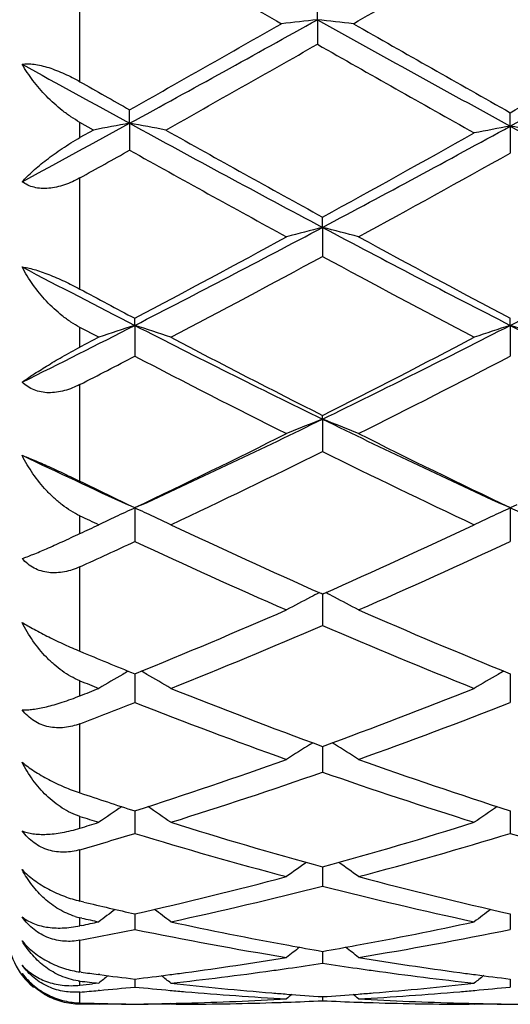
# Model space of a CAD drawing. Units: inches. Extents: x 4 to 18, y -3.9 to 18.9.
# Drawn here: x 15.8 to 15.9, y 8.5 to 8.8 of the extents above; entities that cross this region are included whole.
import ezdxf

# ---------------------------------------------------------------- set-up
doc = ezdxf.new("R2010")
doc.units = ezdxf.units.IN
doc.header["$LTSCALE"] = 1.21
doc.header["$MEASUREMENT"] = 0
doc.layers.get('0').update_dxf_attribs({"linetype": 'CONTINUOUS'})

msp = doc.modelspace()

# ---------------------------------------------------------------- linework, layer by layer
at = {"color": 9, "linetype": 'Continuous'}
for p, q in [((15.8173183383, 8.784749789500001), (15.8173183383, 8.816990715)), ((15.8173183383, 8.7692672677), (15.8173183383, 8.7734937162)), ((15.8173183383, 8.727337498999999), (15.8173183383, 8.7581453585)), ((15.8173183383, 8.711278821599999), (15.8173183383, 8.7167353057)), ((15.8173183383, 8.6741483798), (15.8173183383, 8.7009411701)), ((15.8173183383, 8.6596937084), (15.8173183383, 8.664582620900001)), ((15.8173183383, 8.627101632), (15.8173183383, 8.6504977398)), ((15.8173183383, 8.6147725285), (15.8173183383, 8.6189174648)), ((15.8173183383, 8.587894823600001), (15.8173183383, 8.6070500571)), ((15.8173183383, 8.578136153700001), (15.8173183383, 8.581387553799999)), ((15.8173183383, 8.5579426371), (15.8173183383, 8.5721658261)), ((15.8173183383, 8.5511065187), (15.8173183383, 8.5533470637)), ((15.8173183383, 8.538325824400001), (15.8173183383, 8.5471037597)), ((15.8173183383, 8.5346589224), (15.8173183383, 8.5358077677)), ((15.8173183383, 8.5297522108), (15.8173183383, 8.5327681619))]:
    msp.add_line(p, q, dxfattribs=at)
at = {"color": 7, "linetype": 'Continuous'}
for p, q in [((15.8829433742, 8.801918528), (15.8829433281, 8.8065160646)), ((15.8829433742, 8.801918528), (15.8829433281, 8.795122563)), ((15.8310458178, 8.773232992999999), (15.8310458858, 8.7769871015)), ((15.9362688944, 8.7724512053), (15.9362689458, 8.776181186699999)), ((15.821081025, 8.771378756), (15.8173183383, 8.7734937162)), ((15.8310458178, 8.773232992999999), (15.8310458858, 8.7657947604)), ((15.821081025, 8.771378756), (15.8173183383, 8.7692672677)), ((15.9362688944, 8.7724512053), (15.9362689458, 8.7649970054)), ((15.8843717448, 8.7444299466), (15.8843716957, 8.7472811453)), ((15.8843717448, 8.7444299466), (15.8843716957, 8.7364038075)), ((15.8324741824, 8.7173127943), (15.8324742571, 8.7192597766)), ((15.9362688944, 8.7173124691), (15.9362689458, 8.7192592598)), ((15.8225094049, 8.7140011625), (15.8173183383, 8.7167353057)), ((15.8324741824, 8.7173127943), (15.8324742571, 8.7087860368)), ((15.9362688944, 8.7173124691), (15.9362689458, 8.708786545)), ((15.8225094049, 8.7140011625), (15.8173183383, 8.711278821599999)), ((15.8843717448, 8.6913436469), (15.8843716957, 8.6923683214)), ((15.8843717448, 8.6913436469), (15.8843716957, 8.6823954568)), ((15.8324741824, 8.6667590875), (15.8306530818, 8.667595885)), ((15.8342927582, 8.6675946735), (15.8324741824, 8.6667590875)), ((15.8324741824, 8.6667590875), (15.8324742571, 8.6574681688)), ((15.9362688944, 8.6667586328), (15.9344524863, 8.6675932676)), ((15.9380869261, 8.6675939801), (15.9362688944, 8.6667586328)), ((15.9362688944, 8.6667586328), (15.9362689458, 8.6574686221)), ((15.8843716957, 8.642940446599999), (15.8840585145, 8.6430794879)), ((15.8846849648, 8.6430795325), (15.8843716957, 8.642940446599999)), ((15.8843717405, 8.642940663), (15.8843716957, 8.6342319018)), ((15.8324741961, 8.6208509463), (15.8324742075, 8.619376594)), ((15.9362689038, 8.620850541900001), (15.9362689116, 8.6193763413)), ((15.8324742075, 8.619376594), (15.8324742571, 8.6128945373)), ((15.9362689116, 8.6193763413), (15.9362689458, 8.6128949192)), ((15.8810334582, 8.6013814757), (15.8816773182, 8.6017835078)), ((15.887710136, 8.6013814699), (15.8870661509, 8.6017835691)), ((15.8843717284, 8.6001869725), (15.8843716957, 8.5936510077)), ((15.8843717314, 8.6007810504), (15.8843717284, 8.6001869725)), ((15.8324742097, 8.582914527), (15.8324742571, 8.5766734737)), ((15.9362689132, 8.5829142129), (15.9362689458, 8.5766737704)), ((15.8843717224, 8.5674110657), (15.8843716957, 8.5621170375)), ((15.818352661, 8.5576946771), (15.8173183383, 8.5579426371)), ((15.8177886006, 8.553243292100001), (15.8173183383, 8.5533470637)), ((15.8324742236, 8.5544124047), (15.8324742324, 8.553284699199999)), ((15.8324742324, 8.553284699199999), (15.8324742571, 8.5501119271)), ((15.9362689227, 8.5544121825), (15.9362689288, 8.5532845891)), ((15.9362689288, 8.5532845891), (15.9362689458, 8.550112128)), ((15.8177720397, 8.5512022185), (15.8173183383, 8.5511065187)), ((15.884371713, 8.5440350718), (15.8843716957, 8.540767818099999)), ((15.8176498596, 8.5382805881), (15.8173183383, 8.538325824400001)), ((15.822814976, 8.5375904082), (15.8223703856, 8.5376487355)), ((15.8324742387, 8.5363731376), (15.8324742571, 8.5341683067)), ((15.9362689331, 8.536373019), (15.9362689458, 8.5341684045)), ((15.8225094049, 8.5352193519), (15.8207790831, 8.5350294344)), ((15.8226924555, 8.5332371705), (15.8223703857, 8.5332082119)), ((15.8843717022, 8.5314957083), (15.8843716957, 8.530373684299999)), ((15.8190486839, 8.529391992599999), (15.8173183383, 8.5294025287)), ((15.8207790393, 8.5293846247), (15.8190486839, 8.529391992599999)), ((15.8225094049, 8.5293804251), (15.8207790393, 8.5293846247)), ((15.8225094049, 8.5293804251), (15.8227966363, 8.5296162285)), ((15.842438544, 8.5293804251), (15.8421263018, 8.5296367561)), ((15.8438667024, 8.529383663099999), (15.842438544, 8.5293804251)), ((15.9263051372, 8.5293804251), (15.9248769047, 8.529383663099999)), ((15.9263051372, 8.5293804251), (15.9266173688, 8.5296367373))]:
    msp.add_line(p, q, dxfattribs=at)
for centre, radius, start, end in [((15.0473183383, 8.8443793456), 1.1875, 15.3834169399, 344.6106731847), ((23.0439927175, 21.462118147), 14.4943260753, 240.627977334, 240.8695818289), ((22.6745306446, 20.6928755969), 13.6997177196, 240.030777405, 240.2330202409), ((8.264120362, 22.1328600778), 15.3604000205, 299.7788007341, 299.9591775563001), ((22.7007847452, 20.5575336285), 13.5437370978, 240.0289356602, 240.2404672942), ((11.9148681588, 15.9196278159), 8.149073961000001, 298.7224533163, 299.1393736928), ((11.6877940902, 16.1183230319), 8.4298130872, 299.4392095539, 299.7670177892), ((16.0970722651, 6.8283811313), 1.9851199052, 96.1923709142, 96.4817061936), ((15.6688735135, 6.8288657205), 1.984631776, 83.5184011776, 83.8078142738), ((19.5050283812, 15.2936382645), 7.433836488300001, 240.8404656296, 241.3100471297), ((19.7815626463, 15.5962120484), 7.829374470299999, 240.2197276007, 240.5846743138), ((12.0775122976, 15.8183791484), 8.033374325399999, 298.7076556239, 299.1305324552), ((11.8660680849, 15.9920713292), 8.284660861799999, 299.4256416723, 299.7591536317), ((12.0755710923, 15.470287341), 7.6846540687, 299.3402278864, 299.6995172982), ((19.3899388879, 14.9398995196), 7.0751184939, 240.2853920033, 240.688903172), ((19.138746807, 14.8153246896), 6.8882332934, 241.0195188381, 241.3018064283), ((19.3046780451, 14.9357819983), 7.0708468346, 240.4487057, 240.5764946943), ((13.1182534456, 13.7287085018), 5.649422977, 298.3546047758, 298.6977651542), ((16.0499323355, 7.5692194623), 1.223748295, 100.3036933164, 100.778253834), ((15.6121304606, 7.569111041699999), 1.2238601257, 79.2213864069, 79.6958861984), ((18.2102997468, 13.1144156847), 4.950425882799999, 241.2743577598, 241.9758279278), ((18.3352720717, 13.2085151245), 5.0901396121, 240.6582120121, 241.2166084415001), ((13.30722564, 13.4356748482), 5.350020309, 298.7969950568, 299.3107268655), ((13.4240150543, 13.363235731), 5.233232453999999, 298.0434439724, 298.6891743619), ((16.1553598772, 7.5804186412), 1.2119993781, 100.4145102398, 100.8937984049), ((15.7171431267, 7.5802671849), 1.2121546274, 79.1059526981, 79.5851667639), ((18.304106339, 13.0958321731), 4.9293282662, 241.2912777476, 241.9768223748), ((13.1763187927, 13.5138016664), 5.4397743996, 299.0451046116, 299.2106260465), ((18.1751809541, 12.9553163878), 4.800735431700001, 240.7719692284, 241.363297386), ((13.5070303459, 13.111654865), 4.9794211233, 298.6484575598001, 299.1997351548), ((14.079287725, 12.1358300162), 3.8418644888, 297.1510180531001, 298.0242896668), ((16.1107523305, 7.8580932642), 0.9147900766, 104.3276876225, 104.9726903474), ((15.658048879, 7.8582913725), 0.9145838464, 75.0275812642, 75.6727445913), ((17.617056197, 11.9972047745), 3.6854768336, 241.9567144858, 242.867039482), ((14.1825977398, 12.1366910416), 3.8428521102, 297.1515879086, 298.0246386306), ((14.0106337496, 12.1550746045), 3.8889492626, 297.934767309, 298.6363584603), ((17.6991772677, 12.0454404399), 3.764482301, 241.3511909133, 242.0759759598), ((14.1139518697, 11.9998197776), 3.7127173545, 297.7463653842, 298.4800571627), ((17.5879670854, 11.8747596415), 3.5709262934, 241.5055387211, 242.2683677799), ((17.4447434761, 11.8643437989), 3.5359887471, 242.3045821776, 242.8732831202), ((17.5013787904, 11.8688180302), 3.5644017077, 241.8054771722, 242.0815423934999), ((14.3997475958, 11.5139956911), 3.1423145446, 296.489327299, 297.1258352597), ((16.0679489326, 7.9921158363), 0.7624690065999999, 107.9888493193, 108.7779276934), ((15.5969620553, 7.9920341898), 0.7625582051, 71.2214177392, 72.01037416300001), ((17.1619464203, 11.3093305691), 2.9130830019, 242.846251811, 243.9876760995), ((14.5565405522, 11.4097765691), 3.0253947227, 296.0334111641, 297.1324512887), ((16.1717823429, 7.9920037763), 0.7625872306, 107.9890220789, 108.7778976687), ((15.700715304, 7.9919032803), 0.7626952111, 71.2216969274, 72.0104413177), ((17.2653977567, 11.3087074988), 2.912372183, 242.8466712891, 243.9883684822), ((17.2164748137, 11.3259783145), 2.9513387323, 242.2532881911, 243.1693120291), ((14.5070124411, 11.4137219303), 3.0500629471, 296.8453494304, 297.7317277134), ((14.4203866124, 11.4183112036), 3.0554080163, 297.2065584119, 297.5265822534), ((17.1476856627, 11.2306064354), 2.8441798755, 242.4564931549, 243.4051852628), ((14.5873533294, 11.2964636286), 2.9181579856, 296.6076904974, 297.5323269718), ((14.7977538543, 10.9179983499), 2.4776459808, 294.7308597691, 296.0125919557), ((16.1308614901, 8.0610834639), 0.6767459588, 111.3600727945, 112.2686743577), ((15.6379443682, 8.061223204500001), 0.6765931006999999, 67.7317093302, 68.64053583479999), ((16.9426979579, 10.8582850738), 2.4115740753, 243.9692871489, 245.2861895356), ((14.7638820863, 10.9055196271), 2.4806289414, 295.5167341593999, 296.5948905632), ((16.9804173862, 10.8554481157), 2.4249121586, 243.3919235944, 244.4948467971), ((16.810003116, 10.7961014452), 2.3430028616, 244.500087579, 245.2922939413), ((14.8184984597, 10.8343677782), 2.4014725956, 295.2380494668, 296.349243052), ((16.9224557946, 10.7768811559), 2.3376246362, 243.6357332286, 244.7772844256), ((16.8371982128, 10.7733676547), 2.3338544348, 244.0877707063, 244.5007147156), ((16.0924486182, 8.094072392000001), 0.6289330318, 114.4159479709, 114.951116726), ((15.5724668841, 8.0940261577), 0.6289887153, 65.04723887430002, 65.5830671227), ((16.1962867333, 8.0939822004), 0.6290326845, 114.4161691262, 114.9513159863), ((15.676215942, 8.093922832899999), 0.6291012572, 65.0476013194, 65.5831539051), ((16.7671717376, 10.6681951385), 2.2173598266, 244.6357544131, 244.7841085012), ((16.0898320491, 8.0996891155), 0.6227367420000001, 114.9508431427, 115.421286554), ((15.5750806652, 8.0996361775), 0.6227996796, 64.57787642699999, 65.0475237055), ((16.1936682216, 8.0996030623), 0.622831823, 114.9510429993, 115.4212483312), ((14.8877250416, 10.6472182827), 2.1941735644, 295.0661555497, 295.2158937918), ((16.7115690211, 10.505952781), 2.0383990151, 244.7620208834, 246.0486375038), ((15.0367350312, 10.5506212251), 2.0875187183, 293.9663420977, 295.2226876938), ((14.9516802329, 10.5526310594), 2.0898422177, 294.4697136354999, 294.9270735691), ((16.66816692, 10.4541149315), 1.981494844, 245.054967199, 246.3852019175), ((15.0846680454, 10.4893138507), 2.0201190646, 293.6283094216, 294.9331006442), ((16.1575065804, 8.1110552722), 0.5986630857, 117.2385446614, 117.5044532909), ((15.6112850013, 8.1111330299), 0.5985719509, 62.49618339360001, 62.76214705949999), ((16.1554827091, 8.114924026699999), 0.5942969382, 117.5036372469, 118.226126694), ((15.6133424782, 8.1150659664), 0.5941333560000001, 61.77431997, 62.49702052350001), ((15.1582633988, 10.276588642), 1.7877438931, 292.1559866951, 293.6148124062), ((16.5983755499, 10.2478556512), 1.7565680669, 246.3715237283, 247.8562312255), ((15.1953704088, 10.235723102), 1.7434152798, 291.7865424713, 293.2785757948), ((16.5598512226, 10.2031416333), 1.7081423643, 246.7061537878, 248.2290081736), ((16.4751807809, 10.2006607376), 1.705541337, 247.3115161844, 247.8622690314), ((16.1169885645, 8.1205910529), 0.5770404927, 119.9235214341, 120.6855922585), ((16.1183423381, 8.118250712), 0.5797441689, 119.7490659297, 119.9240986752), ((15.5465674839, 8.1182057798), 0.5798022642, 60.0748284925, 60.25051075649999), ((15.547908368, 8.1205236372), 0.5771245040999999, 59.31346765649999, 60.07540511229999), ((16.2208293387, 8.120514293300001), 0.5771294906000001, 119.9236982604, 120.6855488519), ((16.2221866299, 8.1181678702), 0.5798401928, 119.7485767127, 119.9242760146), ((16.4306299259, 10.1400182012), 1.64009102, 248.0405856344, 248.2359852075), ((15.2195205849, 10.1271644689), 1.6262507603, 291.5672234053999, 291.7640168549), ((16.4125008468, 10.0430769939), 1.5359486049, 248.2136434929, 249.8886579109), ((15.3460592488, 10.0696868127), 1.5644374578, 290.1264572363, 291.7709769642), ((15.2612694832, 10.0715705753), 1.5665282243, 290.7907580241, 291.3848764042), ((16.3809135309, 10.0121253881), 1.5028747822, 248.5969225385, 250.3043274322), ((15.3797599954, 10.0336000556), 1.5258129953, 289.709213161, 291.3909341844), ((16.1824894537, 8.1193045446), 0.5685717938, 122.0188775431, 122.809712454), ((15.5863425911, 8.1194325334), 0.5684163743, 57.19077816909999, 57.9818413804), ((15.4066590779, 9.903868605700001), 1.3878898342, 287.8669478626, 289.6955394869), ((16.3559904399, 9.8859032193), 1.3689216307, 250.2911909338, 252.1451052426), ((15.4352215381, 9.87832818), 1.3609303073, 287.4107358111, 289.2707002194), ((16.3268952943, 9.8583473283), 1.3398820541, 250.7148016992, 252.6039987375), ((16.2425887634, 9.8565214832), 1.3380091688, 251.4677613789, 252.1509085935), ((16.1432673762, 8.1149744643), 0.5647139626, 123.8295203675, 124.6109314079), ((15.5216215126, 8.114906226699999), 0.5648036703, 55.3880694584, 56.1710205469), ((16.2471124089, 8.114902224), 0.564801421, 123.8279690512, 124.6108850532), ((16.210651104, 9.8191170831), 1.2987243943, 252.3704866721, 252.6106272922), ((15.4369604111, 9.8108382488), 1.290049072, 287.147936758, 287.3893743091), ((16.2121548235, 9.758812944099999), 1.2356697963, 252.590252014, 254.6171473736), ((15.551761062, 9.775228109), 1.252777502, 285.3965799272, 287.3958062566), ((15.4673853032, 9.776467394099999), 1.2541113969, 286.2022412614, 286.9246407523), ((16.1866580376, 9.7394139381), 1.2154881892, 253.0586764528, 255.1142559423), ((15.5782355066, 9.7528727731), 1.2294844601, 284.8980240887, 286.9301804173), ((16.2904873061, 9.739492628999999), 1.2155732576, 253.0581939931, 255.1136096158), ((16.2071689321, 8.1084729289), 0.5647022727000001, 125.4184663465, 126.1050200142), ((15.5616746647, 8.1086012781), 0.5645397319, 53.8954921474, 54.5822667526), ((15.5799199361, 9.672624294), 1.1463773121, 282.7270331709, 284.8853794923), ((16.186101546, 9.6615097728), 1.1349364874, 255.1032988547, 257.2833815085), ((15.6036893346, 9.6568506846), 1.1301435068, 282.1959471198, 284.3804824377), ((16.1622048753, 9.644793616), 1.1177566145, 255.6074929687, 257.8162545725), ((16.0779885758, 9.6428136044), 1.1157481322, 256.5438457408, 257.2883491513), ((16.1654374853, 8.1021482849), 0.5658254384, 126.7277286586, 127.3056557397), ((15.4994465172, 8.1020811416), 0.565917601, 52.69331455859999, 53.2739075005), ((16.2692836567, 8.1020813255), 0.5659092682, 126.7250317961, 127.305608971), ((15.8212471445, 8.5711018309), 0.018184259, 253.0543791811, 257.5225511359), ((16.0532465452, 9.6213710361), 1.0937720608, 257.5685443107001, 257.8216520603), ((15.6170531204, 9.5957750715), 1.0676224415, 280.8116221352, 281.6408641139), ((15.5929949428, 9.6157053416), 1.0879759384, 281.9232458355, 282.1783503797), ((16.0437163977, 9.5743510285), 1.0457958591, 258.3465443566, 260.6831583292), ((16.0671027784, 9.5923694398), 1.0641420288, 257.8118633034, 259.6008348045999), ((15.7000903691, 9.600152476), 1.0720769925, 280.4055901265, 282.1813178542999), ((15.7235825638, 9.5821162151), 1.0536925229, 279.326008567, 281.6450821762), ((15.8173183383, 8.5493793456), 0.02, 180, 230), ((16.2261268523, 8.095826150499999), 0.5684104168, 127.762958623, 128.2267671994), ((16.0628427276, 9.5693891387), 1.040770241, 259.6031480973, 260.1261333808999), ((15.7055508513, 9.571307062799999), 1.0427197419, 279.8747318257, 280.3967565705), ((15.5427259845, 8.0959562482), 0.5682407097, 51.7737573106, 52.23772208840001), ((15.7103611779, 9.5425835213), 1.0135957483, 277.7161755169, 279.3141090088), ((16.0578045124, 9.538701299500001), 1.0096711563, 260.6826055293, 262.2867603221), ((15.7331476309, 9.522106779400001), 0.9929205901, 276.3193591265, 277.9451160846), ((15.7315283131, 9.533901728), 1.0048261478, 277.9436006771, 278.2000030236), ((15.7305163702, 9.5408620065), 1.0118595984, 278.2005046897, 278.745864593), ((16.0379794612, 9.5391647657), 1.0101444504, 261.2533760757, 261.7996801312), ((16.0371482265, 9.5334108163), 1.0043307699, 261.79979561, 262.0562772237), ((16.0351054222, 9.5182146609), 0.9889981191, 262.0518214618, 263.6840728893999), ((15.9524118785, 9.5271287464), 0.9979887183, 262.2394366351, 262.5128651862), ((16.1805466762, 8.0911532515), 0.570425621, 128.5442723849, 128.8781983605), ((15.9515190427, 9.5202579961), 0.9910602026, 262.5382067915, 263.1010513806), ((15.7132690709, 9.521591294), 0.992403114, 276.8988958206999, 277.4608815844), ((15.4843322928, 8.0910842194), 0.5705226578, 51.12076016800001, 51.45763266020001), ((15.7126285146, 9.5264970071), 0.9973504698000001, 277.4607741554, 277.7111812403), ((16.0561114711, 9.5264131024), 0.9972669087, 262.2883954574, 262.5388113017), ((16.2843925105, 8.091090366900001), 0.570506023, 128.541280924, 128.8781514499), ((16.0552936764, 9.520104965), 0.9909059876999999, 262.5383331166, 263.1011405449), ((15.8193869128, 8.553629580299999), 0.0179414605, 261.6885421559, 263.3793150247), ((15.9305329862, 9.5114070827), 0.9821464147, 263.380647029, 263.6854195276), ((15.7148826632, 9.5078009738), 0.9785185331, 276.0089867231, 276.2127839138), ((15.7359622917, 9.4960064223), 0.9666678606, 274.8277994402, 275.1283756092), ((15.7355283366, 9.5007620624), 0.9714432562, 275.1478680367, 275.7274097026), ((15.9293427652, 9.5000032388), 0.9706804953, 264.2726669497, 264.8526743387), ((15.9290358983, 9.496612987799999), 0.967276385, 264.8527611928, 265.1022857018), ((15.9492180108, 9.4995688619), 0.9702431818, 263.6815523297, 265.3400420215), ((15.8192361942, 9.502602895199999), 0.9732906443000001, 274.6623853373, 276.3157285064), ((15.8397151014, 9.496461222), 0.9671244971999999, 274.8980627564, 275.1476142805), ((15.8393103114, 9.5008846092), 0.9715663628, 275.1479847612, 275.727435088), ((15.9283545894, 9.4881503479), 0.9587864775, 265.0996745446, 266.774547601), ((15.8209278084, 9.4799676416), 0.9505905406999999, 271.5386616027, 273.2251877562), ((15.9485989207, 9.4921987676), 0.9628471542, 265.3411299589, 265.586745447), ((16.2367929279, 8.0876454522), 0.5725223068, 129.0721248471, 129.2689452235), ((15.9483429361, 9.488819861), 0.9594585682, 265.5864599934999, 266.1770072209), ((15.8203449226, 9.489553518200001), 0.9601942954000001, 273.8233802234, 274.4134948873), ((15.5320701182, 8.0877830478), 0.5723402663, 50.7315825776, 50.9284743772), ((15.8201262457, 9.492402958), 0.9630521137000001, 274.4134207037, 274.6589339431), ((15.840264721, 9.4898748648), 0.9605152639, 273.2270750508, 274.8989427309), ((15.9477721007, 9.4788994538), 0.949521579, 266.7738265420999, 268.4622610136), ((15.8438995199, 9.476259085299999), 0.9468800465999999, 268.3913594634, 268.7058646603), ((15.8438775468, 9.4752620798), 0.9458827992000001, 268.7058313496, 269.3092419077), ((15.8410162273, 9.4749744161), 0.9455950994, 268.8916909441, 269.4824153596), ((15.8210702888, 9.4753718362), 0.9459925558, 270.6907190571999, 271.2940116243), ((15.8239317654, 9.4750843511), 0.9457050345999999, 270.5175560673, 271.1066567583), ((15.8210518224, 9.4762240608), 0.9468449801000001, 271.2939641839, 271.5372426751), ((15.8409974919, 9.475524224900001), 0.9461449123000001, 270.1737512926, 271.7804254188), ((15.8409372855, 9.477591897), 0.9482134568, 271.7801798655, 272.0249828546), ((15.8408791954, 9.4791852581), 0.9498078754000001, 272.0250885442, 272.624539604), ((15.9278610063, 9.4790769132), 0.9496994981, 267.3753533284, 267.9748930858), ((15.9278018719, 9.477455143), 0.9480766512000001, 267.9750011562001, 268.2197882641), ((15.9277377115, 9.4750746769), 0.9456953408, 268.2191932454, 269.8266752476), ((15.9476897355, 9.4761085341), 0.9467294541, 268.462711289, 268.7060063208), ((15.9476710761, 9.475247598500001), 0.9458683167, 268.7059586169, 269.3093015629), ((15.9448098307, 9.4749621314), 0.9455828142, 268.8933258273, 269.4824743977), ((15.9277278489, 9.4750292828), 0.9456499647, 270.5175016936, 271.1065871472)]:
    msp.add_arc(centre, radius, start, end, dxfattribs=at)
at = {"color": 9, "linetype": 'Continuous'}
msp.add_arc((15.0473183383, 8.8443793456), 1.1575, 15.7973336542, 344.2026663603, dxfattribs=at)
at = {"color": 7, "linetype": 'Continuous'}
for points, knots in [([(15.8013176168, 8.7896027989), (15.8018258508, 8.789678698300001), (15.8029343641, 8.7897406348), (15.8047002031, 8.7896001302), (15.8066449665, 8.789233446), (15.8087176312, 8.7886543175), (15.8108654596, 8.7878874166), (15.8137809196, 8.7866482343), (15.8159180559, 8.785543621799999), (15.8173183383, 8.784749789600001)], [0, 0, 0, 0, 0.09084824849999999, 0.1953404545, 0.3125163588, 0.4401671202, 0.5754363570000001, 0.7154270706, 1, 1, 1, 1]), ([(15.8173183383, 8.773493716299999), (15.8164563355, 8.7739786297), (15.8147731016, 8.775027233), (15.8115982623, 8.7773648125), (15.8080002986, 8.7806393596), (15.8042946248, 8.784944637), (15.8022225416, 8.7880349852), (15.8013176168, 8.7896027989)], [0, 0, 0, 0, 0.1293046247, 0.2589028795, 0.5150793645, 0.7633339356000001, 1, 1, 1, 1]), ([(15.8013176168, 8.757074301), (15.8017765869, 8.7575686291), (15.8027599942, 8.7585720956), (15.8049640582, 8.7606308467), (15.8081488077, 8.763266638400001), (15.8124752099, 8.7663756608), (15.8156400652, 8.7683262644), (15.8173183383, 8.7692672677)], [0, 0, 0, 0, 0.1002526845, 0.2087165144, 0.4481424019, 0.7140388631999999, 1, 1, 1, 1]), ([(15.8173183383, 8.7581453585), (15.8159443368, 8.7573823865), (15.8138149303, 8.7563976236), (15.810869679, 8.7555490103), (15.8087072618, 8.755197905900001), (15.8066136901, 8.7551573743), (15.8046431924, 8.7554489745), (15.8028533607, 8.7560751883), (15.8017954921, 8.7567127602), (15.8013176168, 8.757074301)], [0, 0, 0, 0, 0.2786399918, 0.4130539606, 0.5424968259, 0.6659215674, 0.7828611573, 0.8937600273999999, 1, 1, 1, 1]), ([(15.8013176168, 8.73347046), (15.801833881, 8.733411220399999), (15.8029463389, 8.7332205379), (15.8047028498, 8.7327792063), (15.8066413338, 8.7321663744), (15.8087103531, 8.7314005836), (15.8108561147, 8.7305079691), (15.8137566932, 8.729186260599999), (15.8159034412, 8.7280959042), (15.8173183383, 8.727337499099999)], [0, 0, 0, 0, 0.0905510431, 0.1963544903, 0.3153897467, 0.4446354807, 0.5806730042, 0.7202644789, 1, 1, 1, 1]), ([(15.8173183383, 8.7167353058), (15.8164535801, 8.7171917476), (15.814763317, 8.7182026723), (15.8115727405, 8.7205306203), (15.807956345, 8.7239093114), (15.8042531984, 8.7284655705), (15.8022104654, 8.731775707799999), (15.8013176168, 8.73347046)], [0, 0, 0, 0, 0.1250103972, 0.2512912256, 0.5044319325, 0.7551052681, 1, 1, 1, 1]), ([(15.8013176168, 8.7015693057), (15.8023047698, 8.7022843054), (15.8045239554, 8.7037993006), (15.8082186111, 8.7061412937), (15.8125428705, 8.7087007205), (15.8156621713, 8.7104121846), (15.8173183383, 8.711278821599999)], [0, 0, 0, 0, 0.1952398256, 0.4302422189, 0.7005931306000001, 1, 1, 1, 1]), ([(15.8173183383, 8.70094117), (15.8159482469, 8.7002369197), (15.8138119423, 8.6993647808), (15.8108614361, 8.698745583500001), (15.8086911635, 8.6985999314), (15.8065895859, 8.6988001715), (15.8046143767, 8.6993635212), (15.8028264076, 8.7002828361), (15.8017886666, 8.7011129869), (15.8013176168, 8.7015693057)], [0, 0, 0, 0, 0.2700337054, 0.4005463832, 0.5272130315, 0.649836354, 0.7687810881, 0.8850390231999999, 1, 1, 1, 1]), ([(15.8013176168, 8.681339999299999), (15.801832783, 8.6811469703), (15.8029393257, 8.6807148834), (15.805397759, 8.6796982177), (15.8087905039, 8.6781969805), (15.8130153022, 8.6762267539), (15.8158885261, 8.674842952799999), (15.8173183383, 8.6741483799)], [0, 0, 0, 0, 0.0940531127, 0.203065822, 0.4547982257, 0.7282415162, 1, 1, 1, 1]), ([(15.8173183383, 8.664582620900001), (15.8164525172, 8.6649930752), (15.8147578394, 8.6659276745), (15.8123647445, 8.6675943071), (15.8101128263, 8.669493126799999), (15.8073114585, 8.6722836142), (15.8042205962, 8.6761618927), (15.8022013067, 8.6795768112), (15.8013176168, 8.681339999299999)], [0, 0, 0, 0, 0.1220152976, 0.2458132235, 0.3708172008, 0.4966126528, 0.7488546528, 1, 1, 1, 1]), ([(15.8013176168, 8.652757134), (15.8017910604, 8.6529249261), (15.8027987232, 8.6532988585), (15.8050478216, 8.6541870216), (15.8082757396, 8.655557290800001), (15.8126007778, 8.657497924400001), (15.8156819916, 8.658928377), (15.8173183383, 8.6596937084)], [0, 0, 0, 0, 0.08637966119999999, 0.1848114414, 0.4158210719, 0.6893417234999999, 1, 1, 1, 1]), ([(15.8173183383, 8.6504977398), (15.8166255157, 8.6501824846), (15.8152181953, 8.6496264783), (15.8130434128, 8.6490494502), (15.8108482662, 8.6487737299), (15.8086724679, 8.6488359467), (15.8065672525, 8.6492650799), (15.8045931484, 8.6500714787), (15.8028108015, 8.6512382914), (15.80178541, 8.6522239228), (15.8013176168, 8.652757134)], [0, 0, 0, 0, 0.1313573885, 0.2605291966, 0.3873132898, 0.511836477, 0.6345014888, 0.7560808284999999, 0.8775902897, 1, 1, 1, 1]), ([(15.8013176168, 8.635092418), (15.8018253541, 8.634777052899999), (15.8029199478, 8.634124282), (15.8053571355, 8.6327562544), (15.8087351888, 8.6310034774), (15.8129699297, 8.6289804444), (15.8158750114, 8.6277049656), (15.8173183383, 8.6271016321)], [0, 0, 0, 0, 0.100173428, 0.2135551914, 0.4683778245, 0.7378197324, 1, 1, 1, 1]), ([(15.8173183383, 8.6189174648), (15.8155788932, 8.619618802), (15.8130880143, 8.6210399481), (15.8101086973, 8.623404647200001), (15.8072975945, 8.626091994400001), (15.8041967593, 8.6299162638), (15.8021943788, 8.6333210267), (15.8013176168, 8.635092418)], [0, 0, 0, 0, 0.2424544954, 0.3662873771, 0.4914307963, 0.7444907728, 1, 1, 1, 1]), ([(15.8013176168, 8.6108591851), (15.8017887305, 8.6108458633), (15.8027965426, 8.6108715623), (15.8043944709, 8.6110359518), (15.8061672899, 8.611330104), (15.8081074543, 8.611755123), (15.8102079184, 8.612312043400001), (15.81331919, 8.613265162000001), (15.8156972749, 8.6141317871), (15.8173183383, 8.6147725285)], [0, 0, 0, 0, 0.0853684292, 0.1823139542, 0.2907695785, 0.4106958704999999, 0.5419478041, 0.6842668706, 1, 1, 1, 1]), ([(15.8173183383, 8.607050057), (15.8159390022, 8.606526427), (15.8137723169, 8.605969251900001), (15.8108329929, 8.6058624688), (15.8086544306, 8.606131339400001), (15.8065502186, 8.6067731653), (15.8045805308, 8.6077903699), (15.802804144, 8.6091587774), (15.801784504, 8.610266316699999), (15.8013176168, 8.6108591851)], [0, 0, 0, 0, 0.2504397612, 0.3743013971, 0.4976878246, 0.6212621254, 0.7457799020999999, 0.8719037783, 1, 1, 1, 1]), ([(15.8013176168, 8.5963964479), (15.8018161297, 8.5959751381), (15.8028959303, 8.595129932599999), (15.8046548852, 8.5939156347), (15.8065966576, 8.5927195064), (15.8093689455, 8.591185434), (15.8129295671, 8.5895018164), (15.8158649222, 8.5883819643), (15.8173183383, 8.5878948237)], [0, 0, 0, 0, 0.1075207198, 0.2256939347, 0.351933138, 0.4830513421, 0.7474850471, 1, 1, 1, 1]), ([(15.8173183383, 8.581387553799999), (15.8155901235, 8.5819367457), (15.8130943575, 8.5831499937), (15.810108322, 8.585285985599999), (15.8072915436, 8.5877677757), (15.8041812826, 8.591395393099999), (15.802189406, 8.5946767562), (15.8013176168, 8.5963964479)], [0, 0, 0, 0, 0.2421321725, 0.3653073355, 0.4898315618, 0.7425568537999999, 1, 1, 1, 1]), ([(15.8013176168, 8.5773872448), (15.8017768352, 8.577198991900001), (15.8027690743, 8.576877230700001), (15.8043750016, 8.5765651283), (15.8061544076, 8.5764068721), (15.808099846, 8.57640762), (15.8102047692, 8.5765729459), (15.8133229332, 8.5770387514), (15.8157048403, 8.577638308200001), (15.8173183383, 8.578136153700001)], [0, 0, 0, 0, 0.0913863914, 0.1913874005, 0.3006688573, 0.419810626, 0.5492045382999999, 0.6890812852, 1, 1, 1, 1]), ([(15.8173183383, 8.5721658261), (15.8166208247, 8.571963183400001), (15.8151991718, 8.571640633200001), (15.8130177704, 8.5714413573), (15.8108174782, 8.5715602148), (15.8086405958, 8.5720256768), (15.8065402621, 8.5728545624), (15.80457602, 8.5740426813), (15.8028043363, 8.5755610398), (15.8017852615, 8.5767540531), (15.8013176168, 8.5773872448)], [0, 0, 0, 0, 0.1211917845, 0.2424887561, 0.3643575802, 0.4874386578, 0.6123005043, 0.7393424354000001, 0.8686623984, 1, 1, 1, 1]), ([(15.8013176168, 8.5666483391), (15.8023300086, 8.5655968154), (15.8046647666, 8.5636057338), (15.8086202795, 8.5611471942), (15.8128985942, 8.559212066699999), (15.8158603849, 8.5582928801), (15.8173183383, 8.5579426371)], [0, 0, 0, 0, 0.2376184993, 0.4966831221, 0.7559087273999999, 1, 1, 1, 1]), ([(15.8159470885, 8.5537070995), (15.8143847749, 8.554182551), (15.8113633755, 8.5555544591), (15.8073789287, 8.558551752), (15.8039705612, 8.5622862912), (15.8021287747, 8.5651447401), (15.8013176168, 8.5666483391)], [0, 0, 0, 0, 0.2450646944, 0.4922808713, 0.7436222070999999, 1, 1, 1, 1]), ([(15.8013176168, 8.5535490669), (15.8017653456, 8.5532012644), (15.802735108, 8.5525562036), (15.8049394193, 8.551483044), (15.8074606386, 8.5508031139), (15.8101891154, 8.5504988633), (15.8133017405, 8.550456539099999), (15.8157019757, 8.5507659387), (15.8173183383, 8.5511065187)], [0, 0, 0, 0, 0.1020652752, 0.2088560703, 0.4403523367, 0.5673110656, 0.702622493, 1, 1, 1, 1]), ([(15.8173183383, 8.5471037597), (15.81661661, 8.546969775), (15.8151854549, 8.5467857727), (15.8130038875, 8.5467909658), (15.8108054362, 8.5471041569), (15.8086325324, 8.5477474137), (15.8065375061, 8.5487308304), (15.8045782764, 8.550044748300001), (15.8028098021, 8.5516572947), (15.8017873007, 8.552896528), (15.8013176168, 8.5535490669)], [0, 0, 0, 0, 0.1174733711, 0.2365429414, 0.3576856718, 0.481373519, 0.6077952561, 0.7367838637999999, 0.8677946573, 1, 1, 1, 1]), ([(15.8013176168, 8.5469214801), (15.8023021339, 8.545745282), (15.8045888007, 8.5435565704), (15.808572338, 8.540995304600001), (15.8128825594, 8.5392030306), (15.8158630372, 8.5385246491), (15.8173183383, 8.538325824500001)], [0, 0, 0, 0, 0.248231238, 0.5080837106, 0.7622939237999999, 1, 1, 1, 1]), ([(15.8167934015, 8.5358765608), (15.8159713774, 8.5359966295), (15.8143533115, 8.5363486828), (15.8112701384, 8.5374554169), (15.8077271247, 8.5395194431), (15.8041069115, 8.5428506049), (15.8021645235, 8.5455090041), (15.8013176168, 8.5469214801)], [0, 0, 0, 0, 0.1270650041, 0.2523370646, 0.4999533045, 0.7480993164, 1, 1, 1, 1]), ([(15.8013176168, 8.5402047942), (15.8017586945, 8.539712702100001), (15.8027111761, 8.5387770656), (15.8043179498, 8.5375519182), (15.8061015208, 8.5365104322), (15.8087527625, 8.5353641945), (15.8125257292, 8.5344883886), (15.8156877974, 8.534487288300001), (15.8173183383, 8.5346589224)], [0, 0, 0, 0, 0.1129082519, 0.2274088664, 0.3443952945, 0.4648906416, 0.7198720420999999, 1, 1, 1, 1]), ([(15.8173183383, 8.5327681619), (15.815889693, 8.5326474988), (15.8129113849, 8.5327500974), (15.8085200492, 8.5340501177), (15.8044723857, 8.5365492008), (15.8022625888, 8.538905931799999), (15.8013176168, 8.5402047942)], [0, 0, 0, 0, 0.233678052, 0.4802140122, 0.7382050955, 1, 1, 1, 1]), ([(15.8013176168, 8.5379276668), (15.8022799916, 8.5366692362), (15.804523959, 8.5343586354), (15.8085373296, 8.5317808636), (15.8128857626, 8.5301978074), (15.8158731822, 8.5297927952), (15.8173183383, 8.5297522108)], [0, 0, 0, 0, 0.2565079945, 0.516050256, 0.7659189911, 1, 1, 1, 1]), ([(15.8173183383, 8.5294025287), (15.8164756513, 8.5294084313), (15.8148162492, 8.5295284573), (15.8124080206, 8.5300186393), (15.8101419393, 8.5307850602), (15.8073461156, 8.5321264316), (15.8042168324, 8.5343782414), (15.8021910284, 8.536685860599999), (15.8013176168, 8.5379276668)], [0, 0, 0, 0, 0.134383505, 0.2644151718, 0.3909190544, 0.5148468615999999, 0.757898249, 1, 1, 1, 1])]:
    msp.add_open_spline(points, degree=3, knots=knots, dxfattribs=at)
for points in [[(15.8324741824, 8.6667590875), (15.8324742073, 8.6667902093), (15.8324742322, 8.6668213311), (15.8324742571, 8.666852452899999)], [(15.9362688944, 8.6667586328), (15.9362689116, 8.6667897511), (15.9362689287, 8.6668208694), (15.9362689458, 8.6668519877)]]:
    msp.add_open_spline(points, degree=3, dxfattribs=at)

doc.saveas('drawing.dxf')
